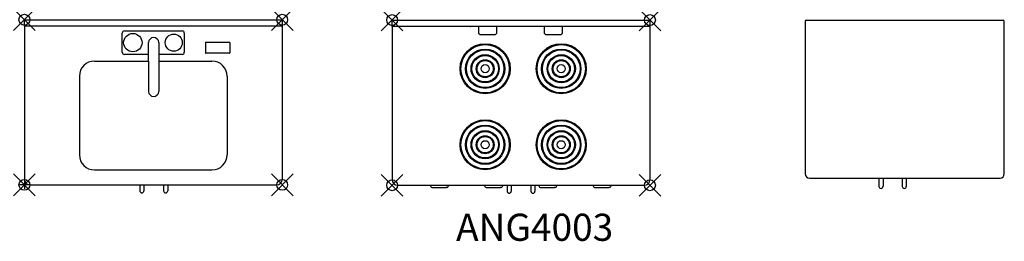
# Model space of a CAD drawing. Units: inches. Extents: x -0.4 to 90.2, y -20.4 to 0.
import ezdxf
from ezdxf.enums import TextEntityAlignment as Align

# ---------------------------------------------------------------- set-up
doc = ezdxf.new("R2010")
doc.units = ezdxf.units.IN
doc.header["$MEASUREMENT"] = 0
doc.header["$PDMODE"] = 35
doc.layers.add('AFUFR-P', color=2, linetype='Continuous')
doc.layers.add('AFUFR-P-TN', color=2, linetype='Continuous')
doc.styles.get("Standard").update_dxf_attribs({"font": 'txt.shx'})

msp = doc.modelspace()

# ---------------------------------------------------------------- linework, layer by layer
at = {"layer": 'AFUFR-P'}
for p, q in [((0, 0), (23.726, 0)), ((0, -0.583), (0, 0)), ((23.726, 0), (23.726, -0.583)), ((23.726, -0.583), (0, -0.583)), ((0, -0.583), (0, -14.708)), ((23.726, -0.583), (23.726, -14.708)), ((33.838, -0.037), (57.564, -0.037)), ((33.838, -0.621), (33.838, -0.037)), ((57.564, -0.621), (33.838, -0.621)), ((33.838, -0.621), (33.838, -14.746)), ((41.034, -0.621), (41.034, -0.628)), ((41.034, -0.628), (41.037, -0.628)), ((41.037, -0.628), (41.037, -0.621)), ((41.788, -0.621), (41.788, -1.132)), ((43.481, -1.132), (43.481, -0.621)), ((45.701, -0.621), (45.701, -0.621)), ((45.701, -0.621), (45.701, -0.621)), ((47.816, -0.621), (47.816, -1.132)), ((49.509, -1.132), (49.509, -0.621)), ((57.564, -0.037), (57.564, -0.621)), ((57.564, -0.621), (57.564, -14.746)), ((71.854, -0.155), (71.854, -14.206)), ((71.972, -0.037), (90.051, -0.037)), ((90.169, -14.206), (90.169, -0.155)), ((9.009, -3.001), (9.009, -1.229)), ((9.205, -1.032), (14.52, -1.032)), ((14.717, -1.229), (14.717, -3.001)), ((42.024, -1.369), (43.247, -1.369)), ((48.053, -1.369), (49.273, -1.369)), ((11.42, -2.27), (11.42, -2.113)), ((11.42, -3.808), (11.42, -2.27)), ((12.365, -2.113), (12.365, -3.808)), ((16.659, -2.117), (16.659, -3.043)), ((16.698, -2.083), (18.864, -2.08)), ((18.903, -2.12), (18.904, -3.041)), ((11.42, -3.197), (9.205, -3.197)), ((14.52, -3.197), (12.365, -3.197)), ((18.865, -3.08), (16.699, -3.083)), ((6.451, -3.808), (11.42, -3.808)), ((11.42, -3.808), (11.42, -6.601)), ((12.365, -3.808), (12.365, -6.601)), ((12.365, -3.808), (17.262, -3.808)), ((5.064, -5.195), (5.064, -12.447)), ((18.648, -5.195), (18.648, -12.447)), ((6.451, -13.833), (17.262, -13.833)), ((0.5, -15.208), (-0.432, -15.208)), ((0, -14.708), (0, -15.57)), ((0.5, -15.208), (23.226, -15.208)), ((10.622, -15.208), (10.622, -15.756)), ((10.996, -15.208), (10.996, -15.756)), ((12.814, -15.208), (12.814, -15.756)), ((13.188, -15.208), (13.188, -15.756)), ((34.338, -15.246), (57.064, -15.246)), ((44.418, -15.246), (44.418, -15.794)), ((44.792, -15.246), (44.792, -15.794)), ((46.61, -15.246), (46.61, -15.794)), ((46.984, -15.246), (46.984, -15.794)), ((72.248, -14.6), (89.775, -14.6)), ((78.637, -14.6), (78.637, -15.357)), ((79.011, -14.6), (79.011, -15.344)), ((80.776, -14.6), (80.776, -15.35)), ((81.15, -14.6), (81.15, -15.35)), ((37.501, -15.446), (37.585, -15.452)), ((37.585, -15.452), (38.805, -15.452)), ((38.889, -15.446), (38.805, -15.452)), ((42.495, -15.446), (42.579, -15.452)), ((42.579, -15.452), (43.8, -15.452)), ((43.884, -15.446), (43.8, -15.452)), ((47.472, -15.446), (47.555, -15.452)), ((47.556, -15.452), (48.776, -15.452)), ((48.86, -15.446), (48.776, -15.452)), ((52.465, -15.446), (52.549, -15.452)), ((52.549, -15.452), (53.769, -15.452)), ((53.853, -15.446), (53.77, -15.452))]:
    msp.add_line(p, q, dxfattribs=at)
for centre, radius in [((9.981, -2.115), 0.846), ((13.745, -2.115), 0.787), ((42.399, -4.514), 2.303), ((42.399, -4.514), 2.224), ((42.399, -4.514), 1.811), ((49.399, -4.514), 2.303), ((49.399, -4.514), 2.224), ((49.399, -4.514), 1.811), ((42.399, -4.514), 1.732), ((42.399, -4.514), 1.299), ((42.399, -4.514), 1.22), ((49.399, -4.514), 1.732), ((49.399, -4.514), 1.299), ((49.399, -4.514), 1.22), ((42.399, -4.514), 0.827), ((42.399, -4.514), 0.748), ((42.399, -4.514), 0.374), ((49.399, -4.514), 0.827), ((49.399, -4.514), 0.748), ((49.399, -4.514), 0.374), ((42.399, -11.514), 2.303), ((42.399, -11.514), 2.224), ((42.399, -11.514), 1.811), ((42.399, -11.514), 1.732), ((49.399, -11.514), 2.303), ((49.399, -11.514), 2.224), ((49.399, -11.514), 1.811), ((49.399, -11.514), 1.732), ((42.399, -11.514), 1.299), ((42.399, -11.514), 1.22), ((42.399, -11.514), 0.827), ((42.399, -11.514), 0.748), ((49.399, -11.514), 1.299), ((49.399, -11.514), 1.22), ((49.399, -11.514), 0.827), ((49.399, -11.514), 0.748), ((42.399, -11.514), 0.374), ((49.399, -11.514), 0.374)]:
    msp.add_circle(centre, radius, dxfattribs=at)
for centre, radius, start, end in [((71.972, -0.155), 0.118, 90, 180), ((90.051, -0.155), 0.118, 0, 90), ((9.206, -1.229), 0.197, 90.05388, 179.94612), ((11.893, -2.113), 0.472, 0, 180), ((14.52, -1.229), 0.197, 0.02651, 89.97349), ((42.002, -1.155), 0.215, 173.87798, 276.0774), ((43.272, -1.159), 0.211, 263.14178, 7.30665), ((48.027, -1.158), 0.212, 173.04535, 276.91003), ((49.304, -1.163), 0.208, 261.54174, 8.45803), ((16.698, -2.122), 0.0394, 90.06311, 172.84786), ((18.864, -2.12), 0.0394, 0.06311, 90.06311), ((9.205, -3.001), 0.197, 179.9945, 270.0055), ((14.52, -3), 0.197, 270.02467, 359.97533), ((16.699, -3.043), 0.0394, 180.06311, 262.84786), ((18.865, -3.041), 0.0394, 270.06311, 0.06311), ((6.451, -5.195), 1.387, 90, 180), ((17.262, -5.195), 1.387, 360, 90), ((11.893, -6.601), 0.472, 180, 360), ((6.451, -12.447), 1.387, 180, 270), ((17.262, -12.447), 1.387, 270, 0), ((72.248, -14.206), 0.394, 180, 270), ((89.775, -14.206), 0.394, 270, 360), ((0.5, -14.708), 0.5, 180, 270), ((23.226, -14.708), 0.5, 270, 360), ((34.338, -14.746), 0.5, 180, 270), ((37.548, -15.252), 0.199, 178.06688, 256.25623), ((38.842, -15.252), 0.199, 283.74377, 1.93312), ((42.542, -15.252), 0.199, 178.06688, 256.25623), ((43.836, -15.252), 0.199, 283.74377, 1.93312), ((47.519, -15.252), 0.199, 178.06688, 256.25623), ((48.813, -15.252), 0.199, 283.74377, 1.93312), ((52.512, -15.252), 0.199, 178.06688, 256.25623), ((53.806, -15.252), 0.199, 283.74377, 1.93312), ((57.064, -14.746), 0.5, 270, 0), ((78.824, -15.344), 0.187, 183.88849, 360), ((80.963, -15.35), 0.187, 180, 360), ((10.809, -15.756), 0.187, 180, 360), ((13.001, -15.756), 0.187, 180, 360), ((44.605, -15.794), 0.187, 180, 360), ((46.797, -15.794), 0.187, 180, 360)]:
    msp.add_arc(centre, radius, start, end, dxfattribs=at)
for p in [(0, 0), (23.726, 0), (23.726, 0), (33.838, -0.037), (57.564, -0.037), (0, -15.208), (23.726, -15.208), (33.838, -15.246), (57.564, -15.246)]:
    msp.add_point(p, dxfattribs=at)

# ---------------------------------------------------------------- texts
at = {"layer": 'AFUFR-P-TN'}
msp.add_text('ANG4003', height=2.5, dxfattribs=at).set_placement((46.955, -20.363), align=Align.CENTER)

doc.saveas('drawing.dxf')
